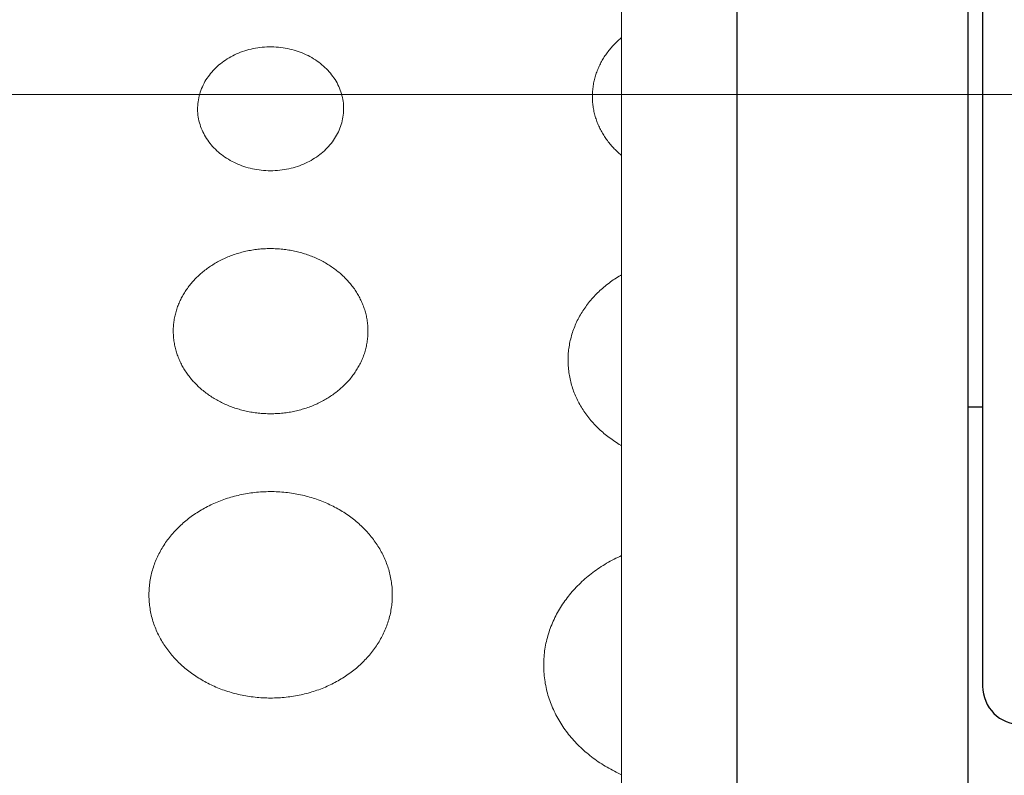
# Model space of a CAD drawing. Units: inches. Extents: x 7711 to 7983, y 6992 to 7168.
# Drawn here: x 7785 to 7798, y 7053 to 7063 of the extents above; entities that cross this region are included whole.
import ezdxf

# ---------------------------------------------------------------- set-up
doc = ezdxf.new("R2010")
doc.units = ezdxf.units.IN
doc.header["$MEASUREMENT"] = 0
doc.layers.add('00 WR DIM', color=3, linetype='Continuous', lineweight=18)
doc.layers.add('00 WR FRAME VERT CHANNEL', color=7, linetype='Continuous', lineweight=13)
for name, color, linetype in [('00 WR OBJ 1', 7, 'Continuous'), ('00 WR OBJ 2', 4, 'Continuous'), ('Layer 1', 7, 'Continuous')]:
    doc.layers.add(name, color=color, linetype=linetype)
doc.styles.add('00 WR TEXT', font='arial.ttf', dxfattribs={"width": 0.9})
doc.dimstyles.new('00 WR STANDARD 008', dxfattribs={"dimscale": 8, "dimtxt": 0.125, "dimasz": 0.125, "dimexe": 0.125, "dimexo": 0.0625, "dimgap": 0.05, "dimtad": 1, "dimdec": 4, "dimzin": 3, "dimdsep": 46, "dimlunit": 4, "dimtxsty": '00 WR TEXT', "dimcen": 0, "dimclrd": 256, "dimclre": 256, "dimclrt": 256, "dimadec": 1, "dimazin": 0, "dimtfac": 1, "dimtdec": 4, "dimtofl": 0, "dimtmove": 0, "dimatfit": 3, "dimfxl": 1, "dimtolj": 1, "dimtzin": 0, "dimlwd": -1, "dimlwe": -1, "dimarcsym": 0})

# ---------------------------------------------------------------- blocks, each defined once
blk = doc.blocks.new('*D11')
at = {"layer": '00 WR DIM', "linetype": 'Continuous', "transparency": 16777216}
for p, q in [((7798.986, 7062.139), (7782.877, 7062.139)), ((7783.877, 7021.139), (7783.877, 7061.139)), ((7789.986, 7020.139), (7782.877, 7020.139))]:
    blk.add_line(p, q, dxfattribs=at)
at = {"layer": '00 WR DIM', "transparency": 16777216}
for points in [[(7783.71, 7061.139), (7784.043, 7061.139), (7783.877, 7062.139)], [(7783.71, 7021.139), (7784.043, 7021.139), (7783.877, 7020.139)]]:
    blk.add_solid(points, dxfattribs=at)
at = {"layer": 'Defpoints', "color": 0, "transparency": 16777216}
for p in [(7783.877, 7062.139), (7799.486, 7062.139), (7790.486, 7020.139)]:
    blk.add_point(p, dxfattribs=at)
at = {"layer": '00 WR DIM', "transparency": 16777216, "insert": (7782.959, 7041.139), "char_height": 1, "attachment_point": 5, "rotation": 90, "style": '00 WR TEXT', "bg_fill": 3, "box_fill_scale": 1.25, "bg_fill_color": 256, "bg_fill_true_color": 13158600, "bg_fill_transparency": 0}
blk.add_mtext('\\A1;3\'-6" CL OF GATE LATCH HANDLE', dxfattribs=at)

msp = doc.modelspace()

# ---------------------------------------------------------------- linework, layer by layer
at = {"layer": '00 WR FRAME VERT CHANNEL', "ltscale": 4}
msp.add_lwpolyline([(7792.61075, 7034.38919), (7792.61075, 7087.63919), (7755.86075, 7087.63919), (7755.86075, 7026.63919), (7792.61075, 7026.63919), (7792.61075, 7033.38919)], dxfattribs=at)
at = {"layer": '00 WR OBJ 1', "ltscale": 4}
msp.add_lwpolyline([(7751.36075, 7022.13919), (7797.11075, 7022.13919), (7797.11075, 7092.13919), (7751.36075, 7092.13919)], close=True, dxfattribs=at)
msp.add_lwpolyline([(7794.11075, 7034.38919), (7794.11075, 7089.13919), (7754.36075, 7089.13919), (7754.36075, 7025.13919), (7794.11075, 7025.13919), (7794.11075, 7033.38919)], dxfattribs=at)
at = {"layer": '00 WR OBJ 2'}
for p, q in [((7797.29825, 7066.07669), (7797.29825, 7054.45169)), ((7797.29825, 7058.07669), (7797.11075, 7058.07669))]:
    msp.add_line(p, q, dxfattribs=at)
msp.add_arc((7797.79825, 7054.45169), 0.5, 180, 270, dxfattribs=at)
at = {"layer": 'Layer 1', "lineweight": 20}
for points in [[(7792.61075, 7062.87702), (7792.60141, 7062.86921), (7792.5881, 7062.85775), (7792.575, 7062.84613), (7792.5621, 7062.83434), (7792.54941, 7062.82238), (7792.53693, 7062.81027), (7792.52466, 7062.79799), (7792.5126, 7062.78556), (7792.50076, 7062.77297), (7792.48914, 7062.76023), (7792.47775, 7062.74734), (7792.46657, 7062.7343), (7792.45562, 7062.72111), (7792.44491, 7062.70778), (7792.43442, 7062.69431), (7792.42416, 7062.68069), (7792.41415, 7062.66694), (7792.40437, 7062.65305), (7792.39483, 7062.63902), (7792.38553, 7062.62487), (7792.37648, 7062.61058), (7792.36768, 7062.59616), (7792.35913, 7062.58162), (7792.35084, 7062.56696), (7792.34279, 7062.55217), (7792.33501, 7062.53726), (7792.32749, 7062.52223), (7792.32023, 7062.50709), (7792.31323, 7062.49183), (7792.3065, 7062.47647), (7792.30004, 7062.46099), (7792.29386, 7062.4454), (7792.28795, 7062.42971), (7792.28232, 7062.41392), (7792.27696, 7062.39802), (7792.27189, 7062.38203), (7792.26711, 7062.36593), (7792.26261, 7062.34974), (7792.2584, 7062.33346), (7792.25448, 7062.31709), (7792.25085, 7062.30063), (7792.24753, 7062.28408), (7792.2445, 7062.26744), (7792.24177, 7062.25072), (7792.23935, 7062.23393), (7792.23724, 7062.21705), (7792.23543, 7062.20009), (7792.23393, 7062.18306), (7792.23275, 7062.16596), (7792.23189, 7062.14879), (7792.23134, 7062.13155), (7792.23111, 7062.11424), (7792.23111, 7062.11207), (7792.23111, 7062.11099), (7792.23111, 7062.11034), (7792.23111, 7062.10817), (7792.23113, 7062.10384), (7792.23142, 7062.08654), (7792.23203, 7062.06931), (7792.23296, 7062.05216), (7792.23421, 7062.03507), (7792.23577, 7062.01806), (7792.23763, 7062.00112), (7792.23981, 7061.98426), (7792.24229, 7061.96747), (7792.24508, 7061.95077), (7792.24817, 7061.93416), (7792.25156, 7061.91762), (7792.25524, 7061.90118), (7792.25922, 7061.88483), (7792.26348, 7061.86856), (7792.26804, 7061.8524), (7792.27288, 7061.83632), (7792.27801, 7061.82035), (7792.28342, 7061.80447), (7792.28911, 7061.7887), (7792.29507, 7061.77303), (7792.30131, 7061.75747), (7792.30783, 7061.74202), (7792.31461, 7061.72667), (7792.32166, 7061.71144), (7792.32897, 7061.69632), (7792.33655, 7061.68132), (7792.34438, 7061.66644), (7792.35247, 7061.65168), (7792.36082, 7061.63704), (7792.36942, 7061.62252), (7792.37827, 7061.60813), (7792.38737, 7061.59387), (7792.39672, 7061.57975), (7792.4063, 7061.56575), (7792.41613, 7061.55189), (7792.4262, 7061.53816), (7792.4365, 7061.52458), (7792.44703, 7061.51114), (7792.4578, 7061.49784), (7792.46879, 7061.48468), (7792.48001, 7061.47167), (7792.49145, 7061.45881), (7792.50311, 7061.44611), (7792.515, 7061.43355), (7792.5271, 7061.42115), (7792.53941, 7061.40891), (7792.55193, 7061.39683), (7792.56466, 7061.38491), (7792.5776, 7061.37315), (7792.59075, 7061.36156), (7792.60409, 7061.35014), (7792.61075, 7061.34461)], [(7792.61075, 7059.79678), (7792.59619, 7059.78835), (7792.57676, 7059.77674), (7792.55755, 7059.76489), (7792.53856, 7059.75281), (7792.51979, 7059.74048), (7792.50125, 7059.72793), (7792.48293, 7059.71514), (7792.46485, 7059.70213), (7792.447, 7059.68889), (7792.42939, 7059.67544), (7792.41202, 7059.66176), (7792.39489, 7059.64786), (7792.37801, 7059.63375), (7792.36138, 7059.61943), (7792.345, 7059.6049), (7792.32887, 7059.59016), (7792.31301, 7059.57522), (7792.29741, 7059.56008), (7792.28207, 7059.54474), (7792.267, 7059.5292), (7792.2522, 7059.51347), (7792.23768, 7059.49754), (7792.22343, 7059.48143), (7792.20946, 7059.46513), (7792.19577, 7059.44865), (7792.18237, 7059.43199), (7792.16926, 7059.41515), (7792.15645, 7059.39813), (7792.14392, 7059.38094), (7792.1317, 7059.36358), (7792.11977, 7059.34605), (7792.10815, 7059.32836), (7792.09684, 7059.3105), (7792.08584, 7059.29248), (7792.07515, 7059.27431), (7792.06478, 7059.25598), (7792.05473, 7059.23749), (7792.045, 7059.21886), (7792.03559, 7059.20008), (7792.02652, 7059.18115), (7792.01777, 7059.16209), (7792.00936, 7059.14288), (7792.00129, 7059.12353), (7791.99355, 7059.10405), (7791.98617, 7059.08444), (7791.97912, 7059.0647), (7791.97243, 7059.04483), (7791.96609, 7059.02484), (7791.96011, 7059.00473), (7791.95448, 7058.98449), (7791.94922, 7058.96414), (7791.94432, 7058.94368), (7791.93979, 7058.9231), (7791.93564, 7058.90242), (7791.93185, 7058.88163), (7791.92844, 7058.86073), (7791.92541, 7058.83974), (7791.92277, 7058.81864), (7791.92051, 7058.79745), (7791.91864, 7058.77617), (7791.91716, 7058.75479), (7791.91608, 7058.73333), (7791.9154, 7058.71178), (7791.91511, 7058.69015), (7791.91511, 7058.68744), (7791.91511, 7058.68608), (7791.91511, 7058.68561), (7791.91511, 7058.68527), (7791.91511, 7058.68256), (7791.91514, 7058.67714), (7791.9155, 7058.65553), (7791.91627, 7058.634), (7791.91743, 7058.61255), (7791.91898, 7058.59119), (7791.92093, 7058.56993), (7791.92327, 7058.54875), (7791.92599, 7058.52768), (7791.92909, 7058.5067), (7791.93258, 7058.48583), (7791.93644, 7058.46506), (7791.94067, 7058.44439), (7791.94527, 7058.42384), (7791.95025, 7058.4034), (7791.95558, 7058.38307), (7791.96128, 7058.36286), (7791.96733, 7058.34276), (7791.97374, 7058.3228), (7791.98051, 7058.30295), (7791.98762, 7058.28323), (7791.99507, 7058.26365), (7792.00287, 7058.24419), (7792.01101, 7058.22487), (7792.01949, 7058.20569), (7792.0283, 7058.18665), (7792.03745, 7058.16775), (7792.04692, 7058.149), (7792.05671, 7058.13039), (7792.06683, 7058.11194), (7792.07726, 7058.09364), (7792.08802, 7058.07549), (7792.09908, 7058.0575), (7792.11045, 7058.03968), (7792.12213, 7058.02201), (7792.13412, 7058.00452), (7792.1464, 7057.98719), (7792.15899, 7057.97003), (7792.17186, 7057.95305), (7792.18503, 7057.93624), (7792.19849, 7057.91961), (7792.21223, 7057.90316), (7792.22625, 7057.8869), (7792.24056, 7057.87082), (7792.25514, 7057.85494), (7792.26999, 7057.83924), (7792.28512, 7057.82374), (7792.30051, 7057.80843), (7792.31616, 7057.79333), (7792.33208, 7057.77842), (7792.34825, 7057.76373), (7792.36468, 7057.74923), (7792.38136, 7057.73495), (7792.39829, 7057.72088), (7792.41547, 7057.70703), (7792.43289, 7057.69339), (7792.45055, 7057.67998), (7792.46845, 7057.66678), (7792.48658, 7057.65381), (7792.50494, 7057.64107), (7792.52352, 7057.62856), (7792.54234, 7057.61628), (7792.56137, 7057.60424), (7792.58063, 7057.59243), (7792.6001, 7057.58087), (7792.61075, 7057.57474)], [(7792.61075, 7056.14772), (7792.58649, 7056.13666), (7792.56147, 7056.12484), (7792.53667, 7056.1127), (7792.51212, 7056.10025), (7792.48781, 7056.0875), (7792.46374, 7056.07446), (7792.43992, 7056.06111), (7792.41635, 7056.04747), (7792.39304, 7056.03354), (7792.36999, 7056.01932), (7792.3472, 7056.00481), (7792.32468, 7055.99003), (7792.30243, 7055.97496), (7792.28045, 7055.95962), (7792.25875, 7055.94401), (7792.23733, 7055.92812), (7792.2162, 7055.91197), (7792.19536, 7055.89556), (7792.1748, 7055.87888), (7792.15455, 7055.86195), (7792.13459, 7055.84477), (7792.11494, 7055.82733), (7792.09559, 7055.80965), (7792.07655, 7055.79172), (7792.05783, 7055.77354), (7792.03943, 7055.75513), (7792.02134, 7055.73649), (7792.00359, 7055.71761), (7791.98616, 7055.6985), (7791.96906, 7055.67917), (7791.9523, 7055.65961), (7791.93588, 7055.63983), (7791.9198, 7055.61984), (7791.90407, 7055.59963), (7791.88869, 7055.57921), (7791.87366, 7055.55858), (7791.85899, 7055.53774), (7791.84469, 7055.51671), (7791.83074, 7055.49548), (7791.81717, 7055.47405), (7791.80397, 7055.45243), (7791.79114, 7055.43061), (7791.7787, 7055.40862), (7791.76664, 7055.38644), (7791.75496, 7055.36408), (7791.74367, 7055.34154), (7791.73278, 7055.31883), (7791.72229, 7055.29594), (7791.7122, 7055.27289), (7791.70251, 7055.24968), (7791.69324, 7055.2263), (7791.68437, 7055.20277), (7791.67592, 7055.17908), (7791.66789, 7055.15523), (7791.66028, 7055.13124), (7791.6531, 7055.1071), (7791.64636, 7055.08282), (7791.64004, 7055.0584), (7791.63416, 7055.03384), (7791.62873, 7055.00915), (7791.62374, 7054.98432), (7791.6192, 7054.95937), (7791.61511, 7054.9343), (7791.61147, 7054.9091), (7791.6083, 7054.88378), (7791.60559, 7054.85835), (7791.60335, 7054.83281), (7791.60157, 7054.80716), (7791.60028, 7054.7814), (7791.59946, 7054.75554), (7791.59912, 7054.72958), (7791.59911, 7054.72632), (7791.59911, 7054.7247), (7791.59911, 7054.72433), (7791.59911, 7054.72413), (7791.59911, 7054.72372), (7791.59911, 7054.72047), (7791.59915, 7054.71397), (7791.59958, 7054.68803), (7791.6005, 7054.66219), (7791.60189, 7054.63645), (7791.60376, 7054.61082), (7791.6061, 7054.5853), (7791.6089, 7054.55989), (7791.61216, 7054.5346), (7791.61589, 7054.50942), (7791.62007, 7054.48437), (7791.6247, 7054.45945), (7791.62978, 7054.43465), (7791.6353, 7054.40998), (7791.64127, 7054.38545), (7791.64767, 7054.36106), (7791.65451, 7054.3368), (7791.66177, 7054.31269), (7791.66946, 7054.28873), (7791.67758, 7054.26492), (7791.68611, 7054.24126), (7791.69506, 7054.21775), (7791.70442, 7054.19441), (7791.71419, 7054.17123), (7791.72436, 7054.14821), (7791.73493, 7054.12536), (7791.7459, 7054.10268), (7791.75726, 7054.08018), (7791.76902, 7054.05786), (7791.78116, 7054.03571), (7791.79368, 7054.01375), (7791.80658, 7053.99198), (7791.81986, 7053.9704), (7791.8335, 7053.94901), (7791.84752, 7053.92781), (7791.8619, 7053.90682), (7791.87664, 7053.88602), (7791.89174, 7053.86544), (7791.90719, 7053.84506), (7791.92299, 7053.82489), (7791.93914, 7053.80494), (7791.95563, 7053.78521), (7791.97245, 7053.76569), (7791.98962, 7053.7464), (7792.00711, 7053.72734), (7792.02494, 7053.70851), (7792.04308, 7053.68991), (7792.06155, 7053.67155), (7792.08034, 7053.65342), (7792.09943, 7053.63554), (7792.11884, 7053.61791), (7792.13856, 7053.60052), (7792.15857, 7053.58339), (7792.17889, 7053.56651), (7792.1995, 7053.54988), (7792.2204, 7053.53352), (7792.24159, 7053.51742), (7792.26307, 7053.50159), (7792.28482, 7053.48603), (7792.30686, 7053.47075), (7792.32916, 7053.45574), (7792.35174, 7053.44101), (7792.37458, 7053.42656), (7792.39768, 7053.4124), (7792.42104, 7053.39852), (7792.44466, 7053.38494), (7792.46853, 7053.37166), (7792.49265, 7053.35867), (7792.51701, 7053.34598), (7792.54161, 7053.3336), (7792.56645, 7053.32152), (7792.59152, 7053.30975), (7792.61075, 7053.30105)]]:
    msp.add_lwpolyline(points, dxfattribs=at)
for points in [[(7788.05319, 7061.14757), (7788.08376, 7061.14798), (7788.11408, 7061.14921), (7788.14415, 7061.15123), (7788.17395, 7061.15404), (7788.20347, 7061.15762), (7788.23268, 7061.16197), (7788.26158, 7061.16707), (7788.29016, 7061.17291), (7788.31838, 7061.17947), (7788.34625, 7061.18675), (7788.37375, 7061.19473), (7788.40086, 7061.20339), (7788.42757, 7061.21273), (7788.45387, 7061.22274), (7788.47973, 7061.2334), (7788.50515, 7061.2447), (7788.53011, 7061.25662), (7788.55459, 7061.26916), (7788.57858, 7061.2823), (7788.60208, 7061.29603), (7788.62505, 7061.31034), (7788.64749, 7061.32522), (7788.66939, 7061.34064), (7788.69072, 7061.35661), (7788.71148, 7061.37311), (7788.73164, 7061.39012), (7788.7512, 7061.40763), (7788.77014, 7061.42564), (7788.78845, 7061.44412), (7788.80611, 7061.46307), (7788.82311, 7061.48248), (7788.83942, 7061.50232), (7788.85505, 7061.5226), (7788.86997, 7061.54329), (7788.88416, 7061.56439), (7788.89762, 7061.58587), (7788.91033, 7061.60774), (7788.92228, 7061.62998), (7788.93344, 7061.65257), (7788.94382, 7061.6755), (7788.95338, 7061.69877), (7788.96212, 7061.72235), (7788.97002, 7061.74623), (7788.97707, 7061.77042), (7788.98325, 7061.79488), (7788.98855, 7061.81961), (7788.99296, 7061.84459), (7788.99645, 7061.86982), (7788.99902, 7061.89528), (7789.00065, 7061.92096), (7789.00133, 7061.94685), (7789.00104, 7061.97282), (7788.99979, 7061.99859), (7788.99759, 7062.02415), (7788.99447, 7062.04948), (7788.99042, 7062.07457), (7788.98548, 7062.09941), (7788.97965, 7062.12399), (7788.97294, 7062.14828), (7788.96538, 7062.1723), (7788.95697, 7062.196), (7788.94774, 7062.2194), (7788.93769, 7062.24247), (7788.92684, 7062.2652), (7788.9152, 7062.28758), (7788.9028, 7062.3096), (7788.88964, 7062.33124), (7788.87573, 7062.3525), (7788.8611, 7062.37335), (7788.84576, 7062.39379), (7788.82971, 7062.41381), (7788.81299, 7062.43339), (7788.79559, 7062.45253), (7788.77754, 7062.4712), (7788.75885, 7062.48939), (7788.73954, 7062.5071), (7788.71961, 7062.52431), (7788.69909, 7062.54101), (7788.67799, 7062.55719), (7788.65632, 7062.57283), (7788.63409, 7062.58793), (7788.61133, 7062.60246), (7788.58804, 7062.61642), (7788.56425, 7062.6298), (7788.53996, 7062.64258), (7788.51519, 7062.65475), (7788.48995, 7062.66629), (7788.46426, 7062.67721), (7788.43814, 7062.68747), (7788.4116, 7062.69708), (7788.38464, 7062.70601), (7788.3573, 7062.71427), (7788.32958, 7062.72182), (7788.30149, 7062.72867), (7788.27305, 7062.7348), (7788.24428, 7062.74019), (7788.21519, 7062.74484), (7788.18579, 7062.74873), (7788.15611, 7062.75185), (7788.12614, 7062.75419), (7788.09592, 7062.75573), (7788.06544, 7062.75647), (7788.03482, 7062.75638), (7788.00441, 7062.75549), (7787.97424, 7062.75378), (7787.94434, 7062.75129), (7787.91472, 7062.74801), (7787.88539, 7062.74397), (7787.85637, 7062.73917), (7787.82767, 7062.73363), (7787.79931, 7062.72736), (7787.7713, 7062.72037), (7787.74365, 7062.71267), (7787.71639, 7062.70428), (7787.68953, 7062.69521), (7787.66307, 7062.68547), (7787.63704, 7062.67507), (7787.61145, 7062.66403), (7787.58631, 7062.65236), (7787.56163, 7062.64007), (7787.53745, 7062.62717), (7787.51376, 7062.61368), (7787.49058, 7062.5996), (7787.46792, 7062.58495), (7787.44581, 7062.56975), (7787.42426, 7062.554), (7787.40327, 7062.53772), (7787.38287, 7062.52091), (7787.36306, 7062.5036), (7787.34388, 7062.48579), (7787.32531, 7062.4675), (7787.3074, 7062.44874), (7787.29014, 7062.42951), (7787.27355, 7062.40984), (7787.25764, 7062.38974), (7787.24244, 7062.36921), (7787.22796, 7062.34828), (7787.2142, 7062.32694), (7787.20119, 7062.30522), (7787.18894, 7062.28313), (7787.17746, 7062.26068), (7787.16677, 7062.23788), (7787.15688, 7062.21475), (7787.14781, 7062.19129), (7787.13957, 7062.16752), (7787.13218, 7062.14345), (7787.12565, 7062.11909), (7787.11999, 7062.09446), (7787.11523, 7062.06957), (7787.11137, 7062.04443), (7787.10843, 7062.01905), (7787.10642, 7061.99345), (7787.10536, 7061.96764), (7787.10519, 7061.95465), (7787.10519, 7061.95303), (7787.10519, 7061.95222), (7787.10519, 7061.95173), (7787.10519, 7061.9501), (7787.10521, 7061.94685), (7787.10588, 7061.92096), (7787.10751, 7061.89528), (7787.11008, 7061.86982), (7787.11358, 7061.84459), (7787.11798, 7061.81961), (7787.12328, 7061.79488), (7787.12946, 7061.77042), (7787.13651, 7061.74623), (7787.14441, 7061.72235), (7787.15315, 7061.69877), (7787.16272, 7061.6755), (7787.17309, 7061.65257), (7787.18425, 7061.62998), (7787.1962, 7061.60774), (7787.20891, 7061.58587), (7787.22237, 7061.56439), (7787.23656, 7061.54329), (7787.25148, 7061.5226), (7787.2671, 7061.50232), (7787.28342, 7061.48248), (7787.30041, 7061.46307), (7787.31807, 7061.44412), (7787.33637, 7061.42564), (7787.35531, 7061.40763), (7787.37487, 7061.39012), (7787.39504, 7061.37311), (7787.41579, 7061.35661), (7787.43712, 7061.34064), (7787.45901, 7061.32522), (7787.48145, 7061.31034), (7787.50442, 7061.29603), (7787.52791, 7061.2823), (7787.5519, 7061.26916), (7787.57638, 7061.25662), (7787.60133, 7061.2447), (7787.62675, 7061.2334), (7787.65261, 7061.22274), (7787.67889, 7061.21273), (7787.7056, 7061.20339), (7787.7327, 7061.19473), (7787.7602, 7061.18675), (7787.78806, 7061.17947), (7787.81628, 7061.17291), (7787.84485, 7061.16707), (7787.87374, 7061.16197), (7787.90295, 7061.15762), (7787.93246, 7061.15404), (7787.96225, 7061.15123), (7787.99231, 7061.14921), (7788.02263, 7061.14798), (7788.05319, 7061.14757)], [(7788.05319, 7057.99061), (7788.0736, 7057.99075), (7788.09394, 7057.99116), (7788.11419, 7057.99184), (7788.13436, 7057.99279), (7788.15445, 7057.99401), (7788.17445, 7057.99549), (7788.19436, 7057.99723), (7788.21418, 7057.99923), (7788.2339, 7058.0015), (7788.25352, 7058.00402), (7788.27305, 7058.00679), (7788.29247, 7058.00981), (7788.31179, 7058.01309), (7788.331, 7058.01661), (7788.3501, 7058.02038), (7788.36909, 7058.0244), (7788.38796, 7058.02865), (7788.40672, 7058.03315), (7788.42536, 7058.03788), (7788.44388, 7058.04285), (7788.46227, 7058.04805), (7788.48054, 7058.05349), (7788.49868, 7058.05915), (7788.51668, 7058.06504), (7788.53456, 7058.07116), (7788.55229, 7058.0775), (7788.56989, 7058.08406), (7788.58735, 7058.09085), (7788.60466, 7058.09784), (7788.62183, 7058.10506), (7788.63885, 7058.11249), (7788.65572, 7058.12012), (7788.67243, 7058.12797), (7788.68899, 7058.13602), (7788.7054, 7058.14428), (7788.72164, 7058.15274), (7788.73772, 7058.16141), (7788.75363, 7058.17027), (7788.76938, 7058.17932), (7788.78495, 7058.18858), (7788.80035, 7058.19802), (7788.81558, 7058.20766), (7788.83063, 7058.21748), (7788.8455, 7058.22749), (7788.86019, 7058.23768), (7788.8747, 7058.24806), (7788.88901, 7058.25862), (7788.90314, 7058.26935), (7788.91708, 7058.28026), (7788.93082, 7058.29134), (7788.94436, 7058.3026), (7788.95771, 7058.31403), (7788.97085, 7058.32562), (7788.98379, 7058.33738), (7788.99652, 7058.3493), (7789.00905, 7058.36139), (7789.02136, 7058.37363), (7789.03346, 7058.38603), (7789.04534, 7058.39859), (7789.057, 7058.4113), (7789.06845, 7058.42416), (7789.07966, 7058.43717), (7789.09066, 7058.45033), (7789.10142, 7058.46364), (7789.11196, 7058.47708), (7789.12226, 7058.49067), (7789.13232, 7058.5044), (7789.14215, 7058.51826), (7789.15174, 7058.53226), (7789.16108, 7058.54639), (7789.17018, 7058.56065), (7789.17903, 7058.57504), (7789.18763, 7058.58955), (7789.19598, 7058.6042), (7789.20407, 7058.61896), (7789.21191, 7058.63384), (7789.21948, 7058.64884), (7789.2268, 7058.66396), (7789.23385, 7058.6792), (7789.24063, 7058.69454), (7789.24714, 7058.70999), (7789.25338, 7058.72556), (7789.25934, 7058.74123), (7789.26503, 7058.757), (7789.27044, 7058.77287), (7789.27557, 7058.78885), (7789.28041, 7058.80492), (7789.28497, 7058.82109), (7789.28924, 7058.83735), (7789.29322, 7058.8537), (7789.2969, 7058.87014), (7789.30028, 7058.88667), (7789.30337, 7058.90329), (7789.30616, 7058.91998), (7789.30864, 7058.93676), (7789.31082, 7058.95362), (7789.31269, 7058.97056), (7789.31425, 7058.98757), (7789.31549, 7059.00465), (7789.31642, 7059.0218), (7789.31703, 7059.03903), (7789.31732, 7059.05632), (7789.31729, 7059.07365), (7789.31693, 7059.09093), (7789.31626, 7059.10815), (7789.31527, 7059.12529), (7789.31396, 7059.14237), (7789.31234, 7059.15936), (7789.31041, 7059.17629), (7789.30817, 7059.19313), (7789.30563, 7059.2099), (7789.30278, 7059.22659), (7789.29963, 7059.24319), (7789.29618, 7059.2597), (7789.29244, 7059.27613), (7789.28841, 7059.29247), (7789.28408, 7059.30871), (7789.27947, 7059.32486), (7789.27457, 7059.34092), (7789.26938, 7059.35687), (7789.26392, 7059.37273), (7789.25817, 7059.38848), (7789.25215, 7059.40413), (7789.24586, 7059.41967), (7789.23929, 7059.43511), (7789.23246, 7059.45043), (7789.22536, 7059.46564), (7789.21799, 7059.48074), (7789.21036, 7059.49572), (7789.20247, 7059.51058), (7789.19433, 7059.52532), (7789.18593, 7059.53993), (7789.17728, 7059.55443), (7789.16838, 7059.56879), (7789.15923, 7059.58303), (7789.14984, 7059.59713), (7789.1402, 7059.6111), (7789.13033, 7059.62494), (7789.12022, 7059.63863), (7789.10987, 7059.65219), (7789.09929, 7059.66561), (7789.08848, 7059.67889), (7789.07744, 7059.69201), (7789.06617, 7059.70499), (7789.05469, 7059.71783), (7789.04298, 7059.7305), (7789.03105, 7059.74303), (7789.01891, 7059.7554), (7789.00656, 7059.76761), (7788.99399, 7059.77966), (7788.98122, 7059.79155), (7788.96824, 7059.80328), (7788.95505, 7059.81484), (7788.94167, 7059.82623), (7788.92809, 7059.83745), (7788.91431, 7059.8485), (7788.90033, 7059.85937), (7788.88617, 7059.87007), (7788.87181, 7059.88059), (7788.85727, 7059.89093), (7788.84254, 7059.90108), (7788.82764, 7059.91105), (7788.81255, 7059.92084), (7788.79729, 7059.93043), (7788.78185, 7059.93984), (7788.76624, 7059.94905), (7788.75046, 7059.95807), (7788.73451, 7059.96689), (7788.7184, 7059.97551), (7788.70213, 7059.98393), (7788.68569, 7059.99214), (7788.6691, 7060.00015), (7788.65236, 7060.00796), (7788.63546, 7060.01555), (7788.61841, 7060.02294), (7788.60121, 7060.0301), (7788.58387, 7060.03706), (7788.56638, 7060.04379), (7788.54876, 7060.05031), (7788.53099, 7060.05661), (7788.51309, 7060.06268), (7788.49506, 7060.06852), (7788.47689, 7060.07414), (7788.4586, 7060.07953), (7788.44018, 7060.08468), (7788.42164, 7060.0896), (7788.40298, 7060.09429), (7788.3842, 7060.09873), (7788.3653, 7060.10294), (7788.34629, 7060.1069), (7788.32716, 7060.11062), (7788.30793, 7060.1141), (7788.28859, 7060.11732), (7788.26915, 7060.1203), (7788.2496, 7060.12302), (7788.22996, 7060.12548), (7788.21022, 7060.12769), (7788.19038, 7060.12965), (7788.17046, 7060.13134), (7788.15044, 7060.13276), (7788.13034, 7060.13393), (7788.11015, 7060.13482), (7788.08987, 7060.13545), (7788.06952, 7060.1358), (7788.0491, 7060.13589), (7788.02871, 7060.1357), (7788.00839, 7060.13523), (7787.98816, 7060.1345), (7787.96801, 7060.13349), (7787.94794, 7060.13222), (7787.92796, 7060.13069), (7787.90808, 7060.1289), (7787.88828, 7060.12684), (7787.86858, 7060.12453), (7787.84898, 7060.12196), (7787.82948, 7060.11914), (7787.81008, 7060.11606), (7787.79079, 7060.11274), (7787.7716, 7060.10917), (7787.75253, 7060.10535), (7787.73357, 7060.10129), (7787.71472, 7060.09698), (7787.69599, 7060.09244), (7787.67737, 7060.08766), (7787.65888, 7060.08265), (7787.64052, 7060.0774), (7787.62228, 7060.07192), (7787.60417, 7060.06621), (7787.58619, 7060.06027), (7787.56835, 7060.05411), (7787.55064, 7060.04773), (7787.53308, 7060.04113), (7787.51565, 7060.0343), (7787.49837, 7060.02726), (7787.48123, 7060.02001), (7787.46424, 7060.01254), (7787.44741, 7060.00486), (7787.43073, 7059.99697), (7787.4142, 7059.98888), (7787.39783, 7059.98058), (7787.38162, 7059.97208), (7787.36558, 7059.96338), (7787.3497, 7059.95448), (7787.33399, 7059.94539), (7787.31845, 7059.9361), (7787.30309, 7059.92662), (7787.28789, 7059.91695), (7787.27288, 7059.90709), (7787.25805, 7059.89704), (7787.2434, 7059.88681), (7787.22893, 7059.8764), (7787.21465, 7059.86581), (7787.20057, 7059.85504), (7787.18667, 7059.8441), (7787.17297, 7059.83298), (7787.15947, 7059.82169), (7787.14616, 7059.81023), (7787.13306, 7059.79861), (7787.12016, 7059.78682), (7787.10747, 7059.77486), (7787.09499, 7059.76275), (7787.08272, 7059.75047), (7787.07067, 7059.73804), (7787.05883, 7059.72545), (7787.04721, 7059.71271), (7787.03582, 7059.69982), (7787.02464, 7059.68678), (7787.0137, 7059.67359), (7787.00298, 7059.66026), (7786.99249, 7059.64679), (7786.98224, 7059.63317), (7786.97222, 7059.61942), (7786.96244, 7059.60553), (7786.9529, 7059.5915), (7786.94361, 7059.57735), (7786.93456, 7059.56306), (7786.92576, 7059.54864), (7786.91721, 7059.5341), (7786.90891, 7059.51944), (7786.90087, 7059.50465), (7786.89309, 7059.48974), (7786.88556, 7059.47471), (7786.8783, 7059.45957), (7786.87131, 7059.44431), (7786.86458, 7059.42895), (7786.85812, 7059.41347), (7786.85194, 7059.39788), (7786.84603, 7059.38219), (7786.8404, 7059.3664), (7786.83504, 7059.3505), (7786.82997, 7059.33451), (7786.82519, 7059.31841), (7786.82069, 7059.30222), (7786.81648, 7059.28594), (7786.81256, 7059.26957), (7786.80893, 7059.25311), (7786.80561, 7059.23656), (7786.80258, 7059.21992), (7786.79985, 7059.2032), (7786.79743, 7059.18641), (7786.79532, 7059.16953), (7786.79351, 7059.15257), (7786.79201, 7059.13554), (7786.79083, 7059.11844), (7786.78997, 7059.10127), (7786.78942, 7059.08403), (7786.78919, 7059.06672), (7786.78919, 7059.06455), (7786.78919, 7059.06347), (7786.78919, 7059.06282), (7786.78919, 7059.06065), (7786.78921, 7059.05632), (7786.7895, 7059.03903), (7786.79011, 7059.0218), (7786.79104, 7059.00465), (7786.79229, 7058.98757), (7786.79385, 7058.97056), (7786.79571, 7058.95362), (7786.79789, 7058.93676), (7786.80037, 7058.91998), (7786.80316, 7058.90329), (7786.80625, 7058.88667), (7786.80964, 7058.87014), (7786.81332, 7058.8537), (7786.81729, 7058.83735), (7786.82156, 7058.82109), (7786.82612, 7058.80492), (7786.83096, 7058.78885), (7786.83609, 7058.77287), (7786.8415, 7058.757), (7786.84719, 7058.74123), (7786.85315, 7058.72556), (7786.85939, 7058.70999), (7786.8659, 7058.69454), (7786.87269, 7058.6792), (7786.87973, 7058.66396), (7786.88705, 7058.64884), (7786.89462, 7058.63384), (7786.90246, 7058.61896), (7786.91055, 7058.6042), (7786.9189, 7058.58955), (7786.9275, 7058.57504), (7786.93635, 7058.56065), (7786.94545, 7058.54639), (7786.95479, 7058.53226), (7786.96438, 7058.51826), (7786.9742, 7058.5044), (7786.98427, 7058.49067), (7786.99457, 7058.47708), (7787.0051, 7058.46364), (7787.01587, 7058.45033), (7787.02686, 7058.43717), (7787.03808, 7058.42416), (7787.04952, 7058.4113), (7787.06118, 7058.39859), (7787.07306, 7058.38603), (7787.08516, 7058.37363), (7787.09747, 7058.36139), (7787.11, 7058.3493), (7787.12273, 7058.33738), (7787.13567, 7058.32562), (7787.14881, 7058.31403), (7787.16215, 7058.3026), (7787.17569, 7058.29134), (7787.18943, 7058.28026), (7787.20337, 7058.26935), (7787.21749, 7058.25862), (7787.23181, 7058.24806), (7787.24631, 7058.23768), (7787.261, 7058.22749), (7787.27587, 7058.21748), (7787.29092, 7058.20766), (7787.30614, 7058.19802), (7787.32155, 7058.18858), (7787.33712, 7058.17932), (7787.35286, 7058.17027), (7787.36878, 7058.16141), (7787.38485, 7058.15274), (7787.40109, 7058.14428), (7787.41749, 7058.13602), (7787.43405, 7058.12797), (7787.45076, 7058.12012), (7787.46763, 7058.11249), (7787.48465, 7058.10506), (7787.50181, 7058.09784), (7787.51912, 7058.09085), (7787.53658, 7058.08406), (7787.55417, 7058.0775), (7787.57191, 7058.07116), (7787.58978, 7058.06504), (7787.60778, 7058.05915), (7787.62592, 7058.05349), (7787.64418, 7058.04805), (7787.66257, 7058.04285), (7787.68109, 7058.03788), (7787.69972, 7058.03315), (7787.71848, 7058.02865), (7787.73735, 7058.0244), (7787.75634, 7058.02038), (7787.77543, 7058.01661), (7787.79464, 7058.01309), (7787.81395, 7058.00981), (7787.83337, 7058.00679), (7787.85289, 7058.00402), (7787.87252, 7058.0015), (7787.89223, 7057.99923), (7787.91205, 7057.99723), (7787.93195, 7057.99549), (7787.95195, 7057.99401), (7787.97203, 7057.99279), (7787.9922, 7057.99184), (7788.01245, 7057.99116), (7788.03278, 7057.99075), (7788.05319, 7057.99061)], [(7788.05319, 7054.29749), (7788.0787, 7054.29766), (7788.10413, 7054.29818), (7788.12945, 7054.29903), (7788.15466, 7054.30021), (7788.17977, 7054.30173), (7788.20477, 7054.30358), (7788.22966, 7054.30576), (7788.25443, 7054.30827), (7788.27909, 7054.31109), (7788.30362, 7054.31424), (7788.32803, 7054.3177), (7788.3523, 7054.32148), (7788.37645, 7054.32558), (7788.40047, 7054.32998), (7788.42435, 7054.33469), (7788.44808, 7054.33971), (7788.47168, 7054.34502), (7788.49513, 7054.35064), (7788.51843, 7054.35656), (7788.54158, 7054.36277), (7788.56457, 7054.36927), (7788.58741, 7054.37606), (7788.61008, 7054.38314), (7788.63259, 7054.3905), (7788.65493, 7054.39814), (7788.67711, 7054.40607), (7788.6991, 7054.41427), (7788.72093, 7054.42274), (7788.74257, 7054.43148), (7788.76403, 7054.4405), (7788.78531, 7054.44978), (7788.8064, 7054.45932), (7788.82729, 7054.46913), (7788.84799, 7054.47919), (7788.8685, 7054.48952), (7788.8888, 7054.50009), (7788.9089, 7054.51091), (7788.9288, 7054.52199), (7788.94848, 7054.53331), (7788.96795, 7054.54487), (7788.98721, 7054.55667), (7789.00624, 7054.56871), (7789.02506, 7054.58099), (7789.04365, 7054.5935), (7789.06201, 7054.60624), (7789.08014, 7054.61921), (7789.09804, 7054.6324), (7789.1157, 7054.64582), (7789.13312, 7054.65945), (7789.1503, 7054.67331), (7789.16723, 7054.68737), (7789.18391, 7054.70165), (7789.20034, 7054.71614), (7789.21652, 7054.73084), (7789.23244, 7054.74574), (7789.24809, 7054.76085), (7789.26348, 7054.77615), (7789.27861, 7054.79165), (7789.29346, 7054.80735), (7789.30804, 7054.82323), (7789.32235, 7054.83931), (7789.33637, 7054.85557), (7789.35012, 7054.87202), (7789.36357, 7054.88865), (7789.37674, 7054.90546), (7789.38962, 7054.92244), (7789.4022, 7054.9396), (7789.41449, 7054.95693), (7789.42647, 7054.97442), (7789.43815, 7054.99209), (7789.44953, 7055.00991), (7789.46059, 7055.0279), (7789.47135, 7055.04605), (7789.48178, 7055.06435), (7789.4919, 7055.08281), (7789.50169, 7055.10141), (7789.51116, 7055.12016), (7789.52031, 7055.13906), (7789.52912, 7055.15811), (7789.5376, 7055.17729), (7789.54574, 7055.19661), (7789.55354, 7055.21607), (7789.561, 7055.23565), (7789.56811, 7055.25537), (7789.57487, 7055.27522), (7789.58128, 7055.29519), (7789.58734, 7055.31528), (7789.59303, 7055.3355), (7789.59837, 7055.35583), (7789.60334, 7055.37627), (7789.60794, 7055.39683), (7789.61218, 7055.4175), (7789.61604, 7055.43827), (7789.61952, 7055.45915), (7789.62262, 7055.48013), (7789.62535, 7055.50121), (7789.62768, 7055.52238), (7789.62963, 7055.54365), (7789.63119, 7055.56501), (7789.63235, 7055.58646), (7789.63311, 7055.608), (7789.63347, 7055.62962), (7789.63343, 7055.65129), (7789.63299, 7055.67289), (7789.63215, 7055.69441), (7789.63091, 7055.71583), (7789.62927, 7055.73717), (7789.62725, 7055.75842), (7789.62483, 7055.77957), (7789.62203, 7055.80063), (7789.61885, 7055.82158), (7789.61529, 7055.84244), (7789.61136, 7055.86319), (7789.60705, 7055.88383), (7789.60237, 7055.90436), (7789.59733, 7055.92478), (7789.59192, 7055.94508), (7789.58615, 7055.96527), (7789.58003, 7055.98533), (7789.57355, 7056.00528), (7789.56671, 7056.02509), (7789.55953, 7056.04478), (7789.55201, 7056.06434), (7789.54414, 7056.08377), (7789.53593, 7056.10306), (7789.52738, 7056.12221), (7789.51851, 7056.14122), (7789.5093, 7056.16009), (7789.49976, 7056.17881), (7789.4899, 7056.19739), (7789.47972, 7056.21581), (7789.46922, 7056.23408), (7789.45841, 7056.25219), (7789.44728, 7056.27014), (7789.43584, 7056.28793), (7789.4241, 7056.30556), (7789.41206, 7056.32302), (7789.39971, 7056.34032), (7789.38707, 7056.35744), (7789.37413, 7056.37439), (7789.36091, 7056.39115), (7789.34739, 7056.40775), (7789.33359, 7056.42415), (7789.31951, 7056.44038), (7789.30515, 7056.45641), (7789.29051, 7056.47226), (7789.27561, 7056.48792), (7789.26043, 7056.50338), (7789.24498, 7056.51864), (7789.22927, 7056.5337), (7789.2133, 7056.54856), (7789.19708, 7056.56322), (7789.1806, 7056.57766), (7789.16386, 7056.5919), (7789.14688, 7056.60593), (7789.12966, 7056.61973), (7789.11219, 7056.63333), (7789.09448, 7056.6467), (7789.07653, 7056.65984), (7789.05836, 7056.67276), (7789.03995, 7056.68546), (7789.02131, 7056.69792), (7789.00245, 7056.71015), (7788.98337, 7056.72214), (7788.96407, 7056.7339), (7788.94456, 7056.74541), (7788.92483, 7056.75668), (7788.9049, 7056.7677), (7788.88476, 7056.77848), (7788.86441, 7056.789), (7788.84387, 7056.79927), (7788.82313, 7056.80928), (7788.80219, 7056.81904), (7788.78107, 7056.82853), (7788.75976, 7056.83775), (7788.73826, 7056.84671), (7788.71658, 7056.85541), (7788.69472, 7056.86382), (7788.67268, 7056.87197), (7788.65048, 7056.87984), (7788.6281, 7056.88742), (7788.60556, 7056.89473), (7788.58285, 7056.90175), (7788.55998, 7056.90848), (7788.53696, 7056.91493), (7788.51378, 7056.92108), (7788.49045, 7056.92693), (7788.46697, 7056.93249), (7788.44335, 7056.93775), (7788.41958, 7056.9427), (7788.39568, 7056.94735), (7788.37163, 7056.95169), (7788.34746, 7056.95572), (7788.32315, 7056.95944), (7788.29872, 7056.96284), (7788.27417, 7056.96592), (7788.24949, 7056.96869), (7788.22469, 7056.97113), (7788.19978, 7056.97324), (7788.17476, 7056.97502), (7788.14963, 7056.97648), (7788.12439, 7056.9776), (7788.09905, 7056.97838), (7788.07361, 7056.97882), (7788.04808, 7056.97893), (7788.02258, 7056.97869), (7787.99719, 7056.97811), (7787.97189, 7056.97719), (7787.9467, 7056.97593), (7787.92162, 7056.97435), (7787.89664, 7056.97243), (7787.87178, 7056.97019), (7787.84704, 7056.96762), (7787.82241, 7056.96473), (7787.79791, 7056.96152), (7787.77353, 7056.95799), (7787.74929, 7056.95415), (7787.72517, 7056.94999), (7787.70118, 7056.94553), (7787.67734, 7056.94076), (7787.65363, 7056.93568), (7787.63007, 7056.9303), (7787.60666, 7056.92463), (7787.58339, 7056.91865), (7787.56028, 7056.91238), (7787.53732, 7056.90582), (7787.51452, 7056.89898), (7787.49189, 7056.89184), (7787.46941, 7056.88442), (7787.44711, 7056.87672), (7787.42497, 7056.86874), (7787.40301, 7056.86049), (7787.38123, 7056.85196), (7787.35963, 7056.84316), (7787.33821, 7056.8341), (7787.31697, 7056.82476), (7787.29593, 7056.81517), (7787.27508, 7056.80531), (7787.25442, 7056.79519), (7787.23396, 7056.78482), (7787.2137, 7056.7742), (7787.19364, 7056.76332), (7787.1738, 7056.7522), (7787.15416, 7056.74083), (7787.13473, 7056.72922), (7787.11553, 7056.71737), (7787.09654, 7056.70529), (7787.07777, 7056.69296), (7787.05923, 7056.68041), (7787.04092, 7056.66762), (7787.02284, 7056.65461), (7787.00499, 7056.64137), (7786.98738, 7056.62792), (7786.97001, 7056.61424), (7786.95289, 7056.60034), (7786.93601, 7056.58623), (7786.91938, 7056.57191), (7786.903, 7056.55738), (7786.88688, 7056.54264), (7786.87102, 7056.5277), (7786.85542, 7056.51256), (7786.84008, 7056.49722), (7786.82502, 7056.48168), (7786.81022, 7056.46595), (7786.7957, 7056.45002), (7786.78145, 7056.43391), (7786.76748, 7056.41761), (7786.7538, 7056.40113), (7786.7404, 7056.38447), (7786.7273, 7056.36763), (7786.71448, 7056.35061), (7786.70196, 7056.33342), (7786.68974, 7056.31606), (7786.67781, 7056.29853), (7786.6662, 7056.28084), (7786.65489, 7056.26298), (7786.64389, 7056.24496), (7786.6332, 7056.22679), (7786.62283, 7056.20846), (7786.61278, 7056.18997), (7786.60305, 7056.17134), (7786.59365, 7056.15256), (7786.58457, 7056.13363), (7786.57583, 7056.11457), (7786.56742, 7056.09536), (7786.55935, 7056.07601), (7786.55162, 7056.05653), (7786.54423, 7056.03692), (7786.53719, 7056.01718), (7786.5305, 7055.99731), (7786.52416, 7055.97732), (7786.51818, 7055.95721), (7786.51256, 7055.93697), (7786.50729, 7055.91662), (7786.5024, 7055.89616), (7786.49787, 7055.87558), (7786.49371, 7055.8549), (7786.48993, 7055.83411), (7786.48652, 7055.81321), (7786.48349, 7055.79222), (7786.48085, 7055.77112), (7786.47859, 7055.74993), (7786.47672, 7055.72865), (7786.47524, 7055.70727), (7786.47416, 7055.68581), (7786.47348, 7055.66426), (7786.47319, 7055.64263), (7786.47319, 7055.63992), (7786.47319, 7055.63856), (7786.47319, 7055.63809), (7786.47319, 7055.63775), (7786.47319, 7055.63504), (7786.47322, 7055.62962), (7786.47358, 7055.608), (7786.47435, 7055.58646), (7786.47551, 7055.56501), (7786.47706, 7055.54365), (7786.47901, 7055.52238), (7786.48135, 7055.50121), (7786.48407, 7055.48013), (7786.48717, 7055.45915), (7786.49065, 7055.43827), (7786.49451, 7055.4175), (7786.49875, 7055.39683), (7786.50335, 7055.37627), (7786.50832, 7055.35583), (7786.51365, 7055.3355), (7786.51935, 7055.31528), (7786.5254, 7055.29519), (7786.53181, 7055.27522), (7786.53857, 7055.25537), (7786.54568, 7055.23565), (7786.55314, 7055.21607), (7786.56094, 7055.19661), (7786.56908, 7055.17729), (7786.57755, 7055.15811), (7786.58636, 7055.13906), (7786.5955, 7055.12016), (7786.60497, 7055.10141), (7786.61476, 7055.08281), (7786.62488, 7055.06435), (7786.63531, 7055.04605), (7786.64606, 7055.0279), (7786.65712, 7055.00991), (7786.6685, 7054.99209), (7786.68017, 7054.97442), (7786.69216, 7054.95693), (7786.70444, 7054.9396), (7786.71702, 7054.92244), (7786.72989, 7054.90546), (7786.74306, 7054.88865), (7786.75651, 7054.87202), (7786.77025, 7054.85557), (7786.78428, 7054.83931), (7786.79858, 7054.82323), (7786.81316, 7054.80735), (7786.82801, 7054.79165), (7786.84313, 7054.77615), (7786.85852, 7054.76085), (7786.87417, 7054.74574), (7786.89008, 7054.73084), (7786.90626, 7054.71614), (7786.92268, 7054.70165), (7786.93936, 7054.68737), (7786.95629, 7054.67331), (7786.97346, 7054.65945), (7786.99088, 7054.64582), (7787.00854, 7054.6324), (7787.02643, 7054.61921), (7787.04456, 7054.60624), (7787.06292, 7054.5935), (7787.08151, 7054.58099), (7787.10032, 7054.56871), (7787.11935, 7054.55667), (7787.1386, 7054.54487), (7787.15807, 7054.53331), (7787.17775, 7054.52199), (7787.19764, 7054.51091), (7787.21773, 7054.50009), (7787.23803, 7054.48952), (7787.25853, 7054.47919), (7787.27923, 7054.46913), (7787.30012, 7054.45932), (7787.32121, 7054.44978), (7787.34248, 7054.4405), (7787.36393, 7054.43148), (7787.38557, 7054.42274), (7787.40739, 7054.41427), (7787.42939, 7054.40607), (7787.45156, 7054.39814), (7787.47389, 7054.3905), (7787.4964, 7054.38314), (7787.51907, 7054.37606), (7787.5419, 7054.36927), (7787.56489, 7054.36277), (7787.58803, 7054.35656), (7787.61133, 7054.35064), (7787.63477, 7054.34502), (7787.65836, 7054.33971), (7787.6821, 7054.33469), (7787.70597, 7054.32998), (7787.72998, 7054.32558), (7787.75412, 7054.32148), (7787.7784, 7054.3177), (7787.8028, 7054.31424), (7787.82733, 7054.31109), (7787.85198, 7054.30827), (7787.87675, 7054.30576), (7787.90163, 7054.30358), (7787.92663, 7054.30173), (7787.95173, 7054.30021), (7787.97694, 7054.29903), (7788.00226, 7054.29818), (7788.02767, 7054.29766), (7788.05319, 7054.29749)]]:
    msp.add_lwpolyline(points, close=True, dxfattribs=at)

# ---------------------------------------------------------------- next in the draw order: dimensions: what is measured, and where the dimension line sits
at = {"layer": '00 WR DIM'}
dim = msp.add_linear_dim(base=(7783.87665, 7062.13919), p1=(7790.48575, 7020.13919), p2=(7799.48575, 7062.13919), angle=90, text='<> CL OF GATE LATCH HANDLE', dimstyle='00 WR STANDARD 008', override={"dimtfill": 1}, dxfattribs=at)
dim.commit()
dim.dimension.update_dxf_attribs({"geometry": '*D11', "text_midpoint": (7782.95891, 7041.13919)})

doc.saveas('drawing.dxf')
